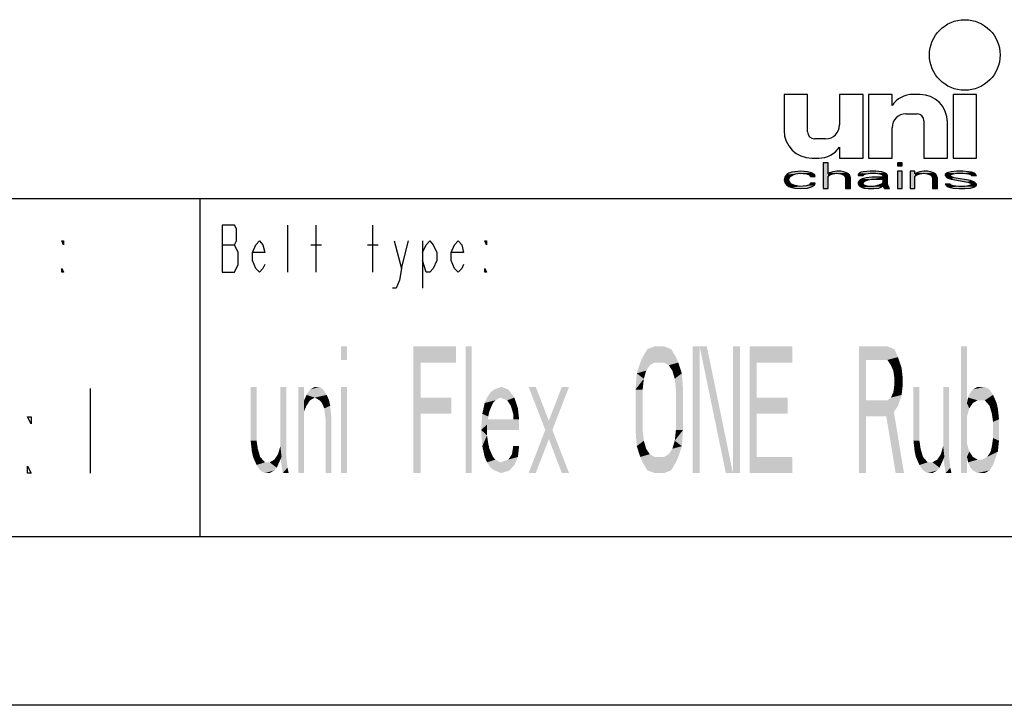
# Model space of a CAD drawing. Extents: x 0 to 210, y 0 to 297.
# Drawn here: x 104 to 163, y 0 to 41 of the extents above; entities that cross this region are included whole.
import ezdxf

# ---------------------------------------------------------------- set-up
doc = ezdxf.new("R2010")
doc.units = 0
doc.header["$LTSCALE"] = 19.36
doc.layers.get('0').update_dxf_attribs({"linetype": 'CONTINUOUS'})

# ---------------------------------------------------------------- blocks, each defined once
blk = doc.blocks.new('UNI_LOGO2_BL1', base_point=(173.606, 35.482))
at = {"color": 7, "linetype": 'CONTINUOUS'}
for p, q in [((149.574, 36.168), (149.574, 34.036)), ((150.967, 36.168), (149.574, 36.168)), ((150.967, 33.954), (150.967, 36.168)), ((152.852, 36.168), (152.852, 34.364)), ((154.246, 36.168), (152.852, 36.168)), ((154.246, 32.397), (154.246, 36.168)), ((154.574, 36.168), (154.574, 32.397)), ((155.967, 36.168), (154.574, 36.168)), ((155.967, 35.512), (155.967, 36.168)), ((157.607, 36.168), (157.194, 36.168)), ((159.574, 36.168), (159.574, 32.397)), ((160.967, 36.168), (159.574, 36.168)), ((160.967, 32.397), (160.967, 36.168)), ((156.787, 35.02), (157.443, 35.02)), ((157.852, 34.61), (157.852, 32.397)), ((159.246, 32.397), (159.246, 34.528)), ((155.967, 32.397), (155.967, 34.2)), ((152.033, 33.545), (151.377, 33.545)), ((152.852, 33.053), (152.852, 32.397)), ((151.213, 32.397), (151.626, 32.397)), ((151.886, 32.11), (151.886, 30.594)), ((152.175, 32.11), (151.886, 32.11)), ((152.175, 31.465), (152.175, 32.11)), ((152.852, 32.397), (154.246, 32.397)), ((154.574, 32.397), (155.967, 32.397)), ((156.28, 32.11), (156.28, 31.949)), ((156.569, 32.11), (156.28, 32.11)), ((156.569, 31.949), (156.569, 32.11)), ((157.852, 32.397), (159.246, 32.397)), ((159.574, 32.397), (160.967, 32.397)), ((149.863, 31.497), (149.747, 31.433)), ((150.036, 31.562), (149.863, 31.497)), ((150.21, 31.594), (150.036, 31.562)), ((150.557, 31.626), (150.21, 31.594)), ((150.267, 31.465), (150.499, 31.497)), ((150.499, 31.497), (150.903, 31.465)), ((150.961, 31.594), (150.557, 31.626)), ((151.192, 31.529), (150.961, 31.594)), ((151.366, 31.433), (151.192, 31.529)), ((152.291, 31.529), (152.175, 31.465)), ((152.464, 31.594), (152.291, 31.529)), ((152.696, 31.626), (152.464, 31.594)), ((152.464, 31.465), (152.696, 31.497)), ((152.927, 31.626), (152.696, 31.626)), ((152.696, 31.497), (152.927, 31.465)), ((153.1, 31.594), (152.927, 31.626)), ((153.274, 31.529), (153.1, 31.594)), ((153.389, 31.465), (153.274, 31.529)), ((154.025, 31.497), (153.967, 31.433)), ((154.141, 31.562), (154.025, 31.497)), ((154.257, 31.594), (154.141, 31.562)), ((154.661, 31.626), (154.257, 31.594)), ((154.43, 31.465), (154.661, 31.497)), ((155.008, 31.626), (154.661, 31.626)), ((154.661, 31.497), (155.008, 31.497)), ((155.355, 31.594), (155.008, 31.626)), ((155.008, 31.497), (155.239, 31.465)), ((155.528, 31.529), (155.355, 31.594)), ((155.644, 31.465), (155.528, 31.529)), ((156.28, 31.949), (156.569, 31.949)), ((156.28, 31.626), (156.28, 30.594)), ((156.569, 31.626), (156.28, 31.626)), ((156.569, 30.594), (156.569, 31.626)), ((157.032, 31.626), (157.032, 30.594)), ((157.321, 31.626), (157.032, 31.626)), ((157.321, 31.465), (157.321, 31.626)), ((157.436, 31.529), (157.321, 31.465)), ((157.61, 31.594), (157.436, 31.529)), ((157.841, 31.626), (157.61, 31.594)), ((157.61, 31.465), (157.841, 31.497)), ((158.072, 31.626), (157.841, 31.626)), ((157.841, 31.497), (158.072, 31.465)), ((158.246, 31.594), (158.072, 31.626)), ((158.419, 31.529), (158.246, 31.594)), ((158.535, 31.465), (158.419, 31.529)), ((159.228, 31.529), (159.113, 31.433)), ((159.46, 31.594), (159.228, 31.529)), ((159.807, 31.626), (159.46, 31.594)), ((159.575, 31.465), (159.807, 31.497)), ((160.153, 31.626), (159.807, 31.626)), ((159.807, 31.497), (160.153, 31.497)), ((160.5, 31.594), (160.153, 31.626)), ((160.153, 31.497), (160.5, 31.465)), ((160.674, 31.562), (160.5, 31.594)), ((160.847, 31.497), (160.674, 31.562)), ((160.963, 31.368), (160.847, 31.497)), ((149.632, 31.304), (149.574, 31.11)), ((149.574, 31.11), (149.632, 30.916)), ((149.747, 31.433), (149.632, 31.304)), ((149.632, 30.916), (149.747, 30.787)), ((149.863, 31.142), (149.921, 31.271)), ((149.863, 31.045), (149.863, 31.142)), ((149.978, 30.884), (149.863, 31.045)), ((149.921, 31.271), (149.978, 31.336)), ((149.978, 31.336), (150.152, 31.433)), ((150.152, 31.433), (150.267, 31.465)), ((150.903, 31.465), (151.077, 31.4)), ((151.077, 31.4), (151.135, 31.304)), ((151.135, 30.916), (151.077, 30.82)), ((151.135, 31.304), (151.424, 31.304)), ((151.424, 30.916), (151.135, 30.916)), ((151.424, 31.304), (151.366, 31.433)), ((151.366, 30.787), (151.424, 30.916)), ((152.175, 31.336), (152.291, 31.4)), ((152.175, 30.594), (152.175, 31.336)), ((152.291, 31.4), (152.464, 31.465)), ((152.927, 31.465), (153.042, 31.433)), ((153.042, 31.433), (153.158, 31.368)), ((153.158, 31.368), (153.216, 31.239)), ((153.216, 31.239), (153.216, 30.594)), ((153.447, 31.4), (153.389, 31.465)), ((153.505, 31.239), (153.447, 31.4)), ((153.505, 30.594), (153.505, 31.239)), ((153.967, 31.433), (153.967, 31.368)), ((153.967, 31.368), (154.257, 31.368)), ((154.083, 31.11), (153.967, 30.981)), ((153.967, 30.981), (153.967, 30.884)), ((154.199, 31.175), (154.083, 31.11)), ((154.43, 31.239), (154.199, 31.175)), ((154.257, 31.368), (154.314, 31.433)), ((154.257, 30.916), (154.314, 31.013)), ((154.257, 30.852), (154.257, 30.916)), ((154.314, 31.433), (154.43, 31.465)), ((154.314, 31.013), (154.43, 31.078)), ((154.777, 31.271), (154.43, 31.239)), ((154.43, 31.078), (154.546, 31.11)), ((154.546, 31.11), (154.777, 31.142)), ((155.413, 31.271), (154.777, 31.271)), ((154.777, 31.142), (155.413, 31.142)), ((155.239, 31.465), (155.355, 31.433)), ((155.355, 31.433), (155.413, 31.368)), ((155.413, 30.949), (155.355, 30.884)), ((155.413, 31.368), (155.413, 31.271)), ((155.413, 31.142), (155.413, 30.949)), ((155.702, 31.368), (155.644, 31.465)), ((155.702, 30.852), (155.702, 31.368)), ((157.321, 31.336), (157.436, 31.4)), ((157.321, 30.594), (157.321, 31.336)), ((157.436, 31.4), (157.61, 31.465)), ((158.072, 31.465), (158.188, 31.433)), ((158.188, 31.433), (158.303, 31.368)), ((158.303, 31.368), (158.361, 31.207)), ((158.361, 31.207), (158.361, 30.594)), ((158.592, 31.368), (158.535, 31.465)), ((158.65, 31.207), (158.592, 31.368)), ((158.65, 30.594), (158.65, 31.207)), ((159.113, 31.433), (159.113, 31.368)), ((159.113, 31.368), (159.228, 31.239)), ((159.228, 31.239), (159.46, 31.142)), ((159.402, 31.368), (159.46, 31.433)), ((159.46, 31.304), (159.402, 31.368)), ((159.46, 31.433), (159.575, 31.465)), ((159.633, 31.239), (159.46, 31.304)), ((159.46, 31.142), (160.442, 30.981)), ((160.616, 31.078), (159.633, 31.239)), ((160.442, 30.981), (160.616, 30.916)), ((160.5, 31.465), (160.616, 31.433)), ((160.616, 31.433), (160.674, 31.368)), ((160.847, 30.981), (160.616, 31.078)), ((160.616, 30.916), (160.674, 30.852)), ((160.674, 31.368), (160.963, 31.368)), ((160.963, 30.852), (160.847, 30.981)), ((149.747, 30.787), (149.863, 30.723)), ((149.863, 30.723), (150.036, 30.658)), ((150.152, 30.787), (149.978, 30.884)), ((150.036, 30.658), (150.21, 30.626)), ((150.499, 30.723), (150.152, 30.787)), ((150.21, 30.626), (150.557, 30.594)), ((150.903, 30.755), (150.499, 30.723)), ((150.557, 30.594), (150.961, 30.626)), ((151.077, 30.82), (150.903, 30.755)), ((150.961, 30.626), (151.192, 30.691)), ((151.192, 30.691), (151.366, 30.787)), ((151.886, 30.594), (152.175, 30.594)), ((153.216, 30.594), (153.505, 30.594)), ((153.967, 30.884), (154.025, 30.755)), ((154.025, 30.755), (154.199, 30.658)), ((154.199, 30.658), (154.314, 30.626)), ((154.314, 30.787), (154.257, 30.852)), ((154.546, 30.723), (154.314, 30.787)), ((154.314, 30.626), (154.546, 30.594)), ((154.892, 30.723), (154.546, 30.723)), ((154.546, 30.594), (154.892, 30.594)), ((155.182, 30.787), (154.892, 30.723)), ((154.892, 30.594), (155.182, 30.626)), ((155.355, 30.884), (155.182, 30.787)), ((155.182, 30.626), (155.355, 30.691)), ((155.355, 30.691), (155.413, 30.755)), ((155.413, 30.755), (155.471, 30.658)), ((155.471, 30.658), (155.528, 30.594)), ((155.528, 30.594), (155.817, 30.594)), ((155.76, 30.691), (155.702, 30.852)), ((155.817, 30.594), (155.76, 30.691)), ((156.28, 30.594), (156.569, 30.594)), ((157.032, 30.594), (157.321, 30.594)), ((158.361, 30.594), (158.65, 30.594)), ((159.113, 30.852), (159.228, 30.723)), ((159.402, 30.852), (159.113, 30.852)), ((159.228, 30.723), (159.402, 30.658)), ((159.46, 30.787), (159.402, 30.852)), ((159.402, 30.658), (159.575, 30.626)), ((159.575, 30.755), (159.46, 30.787)), ((159.922, 30.723), (159.575, 30.755)), ((159.575, 30.626), (159.922, 30.594)), ((160.269, 30.723), (159.922, 30.723)), ((159.922, 30.594), (160.269, 30.594)), ((160.5, 30.755), (160.269, 30.723)), ((160.269, 30.594), (160.616, 30.626)), ((160.616, 30.787), (160.5, 30.755)), ((160.674, 30.852), (160.616, 30.787)), ((160.616, 30.626), (160.847, 30.691)), ((160.847, 30.691), (160.963, 30.787)), ((160.963, 30.787), (160.963, 30.852))]:
    blk.add_line(p, q, dxfattribs=at)
blk.add_circle((160.27, 38.504), 2.09, dxfattribs=at)
for centre, radius, start, end in [((157.194, 34.692), 1.475, 90, 146.25101), ((157.607, 34.528), 1.639, 0, 90), ((156.787, 34.2), 0.82, 90, 180), ((157.443, 34.61), 0.41, 0, 90), ((151.213, 34.036), 1.639, 180, 270), ((151.377, 33.954), 0.41, 180, 270), ((152.033, 34.364), 0.82, 270, 360), ((151.626, 33.872), 1.475, 270, 326.25101)]:
    blk.add_arc(centre, radius, start, end, dxfattribs=at)
for points in [[(152.175, 31.465), (151.886, 30.594), (152.175, 32.11)], [(151.886, 30.594), (151.886, 32.11), (152.175, 32.11)], [(156.28, 31.949), (156.28, 32.11), (156.569, 31.949), (156.569, 32.11)], [(150.267, 31.465), (149.747, 31.433), (150.499, 31.497)], [(149.747, 31.433), (149.863, 31.497), (150.499, 31.497)], [(149.863, 31.497), (150.036, 31.562), (151.192, 31.529)], [(149.863, 31.497), (151.192, 31.529), (150.499, 31.497)], [(150.036, 31.562), (150.21, 31.594), (150.961, 31.594)], [(150.961, 31.594), (151.192, 31.529), (150.036, 31.562)], [(150.557, 31.626), (150.961, 31.594), (150.21, 31.594)], [(150.499, 31.497), (151.192, 31.529), (150.903, 31.465)], [(151.192, 31.529), (151.366, 31.433), (150.903, 31.465)], [(152.175, 31.465), (152.291, 31.529), (152.696, 31.497)], [(152.696, 31.497), (152.464, 31.465), (152.175, 31.465)], [(152.291, 31.529), (152.464, 31.594), (153.1, 31.594)], [(153.1, 31.594), (153.274, 31.529), (152.291, 31.529)], [(153.274, 31.529), (152.696, 31.497), (152.291, 31.529)], [(152.464, 31.594), (152.696, 31.626), (152.927, 31.626)], [(152.927, 31.626), (153.1, 31.594), (152.464, 31.594)], [(152.696, 31.497), (153.274, 31.529), (152.927, 31.465)], [(153.274, 31.529), (153.389, 31.465), (152.927, 31.465)], [(153.967, 31.433), (154.025, 31.497), (154.661, 31.497)], [(153.967, 31.433), (154.661, 31.497), (154.43, 31.465)], [(154.025, 31.497), (154.141, 31.562), (155.528, 31.529)], [(154.025, 31.497), (155.528, 31.529), (154.661, 31.497)], [(154.141, 31.562), (154.257, 31.594), (155.355, 31.594)], [(155.355, 31.594), (155.528, 31.529), (154.141, 31.562)], [(154.257, 31.594), (154.661, 31.626), (155.008, 31.626)], [(155.008, 31.626), (155.355, 31.594), (154.257, 31.594)], [(154.661, 31.497), (155.528, 31.529), (155.008, 31.497)], [(155.008, 31.497), (155.528, 31.529), (155.239, 31.465)], [(155.528, 31.529), (155.644, 31.465), (155.239, 31.465)], [(156.28, 30.594), (156.28, 31.626), (156.569, 30.594), (156.569, 31.626)], [(157.321, 31.465), (157.032, 30.594), (157.321, 31.626)], [(157.032, 30.594), (157.032, 31.626), (157.321, 31.626)], [(157.321, 31.465), (157.436, 31.529), (157.841, 31.497)], [(157.841, 31.497), (157.61, 31.465), (157.321, 31.465)], [(157.436, 31.529), (157.61, 31.594), (158.246, 31.594)], [(158.246, 31.594), (158.419, 31.529), (157.436, 31.529)], [(158.419, 31.529), (157.841, 31.497), (157.436, 31.529)], [(157.61, 31.594), (157.841, 31.626), (158.072, 31.626)], [(158.072, 31.626), (158.246, 31.594), (157.61, 31.594)], [(157.841, 31.497), (158.419, 31.529), (158.072, 31.465)], [(158.419, 31.529), (158.535, 31.465), (158.072, 31.465)], [(159.113, 31.433), (159.228, 31.529), (159.807, 31.497)], [(159.113, 31.433), (159.807, 31.497), (159.575, 31.465)], [(159.228, 31.529), (159.46, 31.594), (160.5, 31.594)], [(159.228, 31.529), (160.5, 31.594), (160.674, 31.562)], [(159.228, 31.529), (160.674, 31.562), (159.807, 31.497)], [(159.46, 31.594), (159.807, 31.626), (160.153, 31.626)], [(160.153, 31.626), (160.5, 31.594), (159.46, 31.594)], [(159.807, 31.497), (160.674, 31.562), (160.153, 31.497)], [(160.674, 31.562), (160.847, 31.497), (160.153, 31.497)], [(160.5, 31.465), (160.153, 31.497), (160.847, 31.497)], [(160.5, 31.465), (160.847, 31.497), (160.616, 31.433)], [(160.616, 31.433), (160.847, 31.497), (160.674, 31.368)], [(160.847, 31.497), (160.963, 31.368), (160.674, 31.368)], [(149.574, 31.11), (149.632, 31.304), (149.921, 31.271)], [(149.574, 31.11), (149.921, 31.271), (149.863, 31.142)], [(149.863, 31.142), (149.863, 31.045), (149.574, 31.11)], [(149.632, 30.916), (149.574, 31.11), (149.863, 31.045)], [(149.632, 31.304), (149.747, 31.433), (150.152, 31.433)], [(149.632, 31.304), (150.152, 31.433), (149.978, 31.336)], [(149.978, 31.336), (149.921, 31.271), (149.632, 31.304)], [(149.863, 31.045), (149.978, 30.884), (149.632, 30.916)], [(149.747, 30.787), (149.632, 30.916), (149.978, 30.884)], [(150.267, 31.465), (150.152, 31.433), (149.747, 31.433)], [(151.077, 31.4), (150.903, 31.465), (151.366, 31.433)], [(151.077, 31.4), (151.366, 31.433), (151.135, 31.304)], [(151.077, 30.82), (151.135, 30.916), (151.424, 30.916)], [(151.424, 30.916), (151.366, 30.787), (151.077, 30.82)], [(151.366, 31.433), (151.424, 31.304), (151.135, 31.304)], [(152.175, 31.336), (151.886, 30.594), (152.175, 31.465)], [(152.175, 31.336), (152.175, 30.594), (151.886, 30.594)], [(152.464, 31.465), (152.291, 31.4), (152.175, 31.465)], [(152.291, 31.4), (152.175, 31.336), (152.175, 31.465)], [(153.042, 31.433), (152.927, 31.465), (153.389, 31.465)], [(153.389, 31.465), (153.447, 31.4), (153.042, 31.433)], [(153.158, 31.368), (153.042, 31.433), (153.447, 31.4)], [(153.158, 31.368), (153.447, 31.4), (153.216, 31.239)], [(153.447, 31.4), (153.505, 31.239), (153.216, 31.239)], [(153.216, 30.594), (153.216, 31.239), (153.505, 31.239)], [(153.505, 31.239), (153.505, 30.594), (153.216, 30.594)], [(154.43, 31.465), (154.314, 31.433), (153.967, 31.433)], [(153.967, 31.368), (153.967, 31.433), (154.314, 31.433)], [(154.314, 31.433), (154.257, 31.368), (153.967, 31.368)], [(153.967, 30.981), (154.083, 31.11), (154.546, 31.11)], [(153.967, 30.981), (154.546, 31.11), (154.43, 31.078)], [(154.314, 31.013), (153.967, 30.981), (154.43, 31.078)], [(154.314, 31.013), (154.257, 30.916), (153.967, 30.981)], [(153.967, 30.884), (153.967, 30.981), (154.257, 30.916)], [(154.257, 30.916), (154.257, 30.852), (153.967, 30.884)], [(154.083, 31.11), (154.199, 31.175), (154.777, 31.142)], [(154.777, 31.142), (154.546, 31.11), (154.083, 31.11)], [(154.43, 31.239), (155.413, 31.271), (154.199, 31.175)], [(154.199, 31.175), (155.413, 31.271), (154.777, 31.142)], [(154.43, 31.239), (154.777, 31.271), (155.413, 31.271)], [(155.413, 31.271), (155.413, 31.142), (154.777, 31.142)], [(155.355, 31.433), (155.239, 31.465), (155.644, 31.465)], [(155.355, 31.433), (155.644, 31.465), (155.413, 31.368)], [(155.413, 30.949), (155.702, 30.852), (155.355, 30.884)], [(155.644, 31.465), (155.702, 31.368), (155.413, 31.368)], [(155.413, 31.271), (155.413, 31.368), (155.702, 31.368)], [(155.413, 31.271), (155.702, 31.368), (155.413, 31.142)], [(155.413, 31.142), (155.702, 31.368), (155.413, 30.949)], [(155.702, 31.368), (155.702, 30.852), (155.413, 30.949)], [(157.321, 31.336), (157.032, 30.594), (157.321, 31.465)], [(157.321, 31.336), (157.321, 30.594), (157.032, 30.594)], [(157.61, 31.465), (157.436, 31.4), (157.321, 31.465)], [(157.436, 31.4), (157.321, 31.336), (157.321, 31.465)], [(158.188, 31.433), (158.072, 31.465), (158.535, 31.465)], [(158.188, 31.433), (158.535, 31.465), (158.303, 31.368)], [(158.535, 31.465), (158.592, 31.368), (158.303, 31.368)], [(158.361, 31.207), (158.303, 31.368), (158.592, 31.368)], [(158.592, 31.368), (158.65, 31.207), (158.361, 31.207)], [(158.361, 30.594), (158.361, 31.207), (158.65, 31.207)], [(158.65, 31.207), (158.65, 30.594), (158.361, 30.594)], [(159.575, 31.465), (159.46, 31.433), (159.113, 31.433)], [(159.113, 31.368), (159.113, 31.433), (159.46, 31.433)], [(159.46, 31.433), (159.402, 31.368), (159.113, 31.368)], [(159.228, 31.239), (159.113, 31.368), (159.402, 31.368)], [(159.228, 31.239), (159.402, 31.368), (159.46, 31.304)], [(159.46, 31.304), (159.633, 31.239), (159.228, 31.239)], [(159.46, 31.142), (159.228, 31.239), (159.633, 31.239)], [(159.633, 31.239), (160.616, 31.078), (159.46, 31.142)], [(160.442, 30.981), (159.46, 31.142), (160.616, 31.078)], [(160.616, 31.078), (160.847, 30.981), (160.442, 30.981)], [(160.616, 30.916), (160.442, 30.981), (160.847, 30.981)], [(160.616, 30.916), (160.847, 30.981), (160.674, 30.852)], [(160.847, 30.981), (160.963, 30.852), (160.674, 30.852)], [(149.978, 30.884), (150.152, 30.787), (149.747, 30.787)], [(149.863, 30.723), (149.747, 30.787), (150.152, 30.787)], [(150.152, 30.787), (150.499, 30.723), (149.863, 30.723)], [(150.036, 30.658), (149.863, 30.723), (150.499, 30.723)], [(150.036, 30.658), (150.499, 30.723), (151.192, 30.691)], [(150.036, 30.658), (151.192, 30.691), (150.21, 30.626)], [(151.192, 30.691), (150.961, 30.626), (150.21, 30.626)], [(150.557, 30.594), (150.21, 30.626), (150.961, 30.626)], [(150.903, 30.755), (151.366, 30.787), (150.499, 30.723)], [(151.366, 30.787), (151.192, 30.691), (150.499, 30.723)], [(150.903, 30.755), (151.077, 30.82), (151.366, 30.787)], [(154.025, 30.755), (153.967, 30.884), (154.257, 30.852)], [(154.025, 30.755), (154.257, 30.852), (154.314, 30.787)], [(154.314, 30.787), (154.546, 30.723), (154.025, 30.755)], [(154.199, 30.658), (154.025, 30.755), (154.546, 30.723)], [(155.355, 30.691), (154.199, 30.658), (154.892, 30.723)], [(154.199, 30.658), (154.546, 30.723), (154.892, 30.723)], [(154.199, 30.658), (155.355, 30.691), (154.314, 30.626)], [(155.355, 30.691), (155.182, 30.626), (154.314, 30.626)], [(154.546, 30.594), (154.314, 30.626), (155.182, 30.626)], [(155.182, 30.626), (154.892, 30.594), (154.546, 30.594)], [(154.892, 30.723), (155.182, 30.787), (155.413, 30.755)], [(155.413, 30.755), (155.355, 30.691), (154.892, 30.723)], [(155.182, 30.787), (155.355, 30.884), (155.702, 30.852)], [(155.182, 30.787), (155.702, 30.852), (155.413, 30.755)], [(155.702, 30.852), (155.76, 30.691), (155.413, 30.755)], [(155.471, 30.658), (155.413, 30.755), (155.76, 30.691)], [(155.471, 30.658), (155.76, 30.691), (155.528, 30.594)], [(155.76, 30.691), (155.817, 30.594), (155.528, 30.594)], [(159.228, 30.723), (159.113, 30.852), (159.402, 30.852)], [(159.46, 30.787), (159.228, 30.723), (159.402, 30.852)], [(159.575, 30.755), (159.228, 30.723), (159.46, 30.787)], [(159.575, 30.755), (159.922, 30.723), (159.228, 30.723)], [(159.402, 30.658), (159.228, 30.723), (159.922, 30.723)], [(160.847, 30.691), (159.402, 30.658), (160.269, 30.723)], [(160.269, 30.723), (159.402, 30.658), (159.922, 30.723)], [(159.402, 30.658), (160.847, 30.691), (159.575, 30.626)], [(160.847, 30.691), (160.616, 30.626), (159.575, 30.626)], [(159.922, 30.594), (159.575, 30.626), (160.616, 30.626)], [(160.616, 30.626), (160.269, 30.594), (159.922, 30.594)], [(160.5, 30.755), (160.963, 30.787), (160.269, 30.723)], [(160.963, 30.787), (160.847, 30.691), (160.269, 30.723)], [(160.5, 30.755), (160.616, 30.787), (160.963, 30.787)], [(160.616, 30.787), (160.674, 30.852), (160.963, 30.852)], [(160.963, 30.852), (160.963, 30.787), (160.616, 30.787)]]:
    blk.add_solid(points, dxfattribs=at)

msp = doc.modelspace()

# ---------------------------------------------------------------- linework, layer by layer
at = {"color": 2, "linetype": 'CONTINUOUS'}
for p, q in [((10, 30), (200, 30)), ((115, 30), (115, 10)), ((10, 10), (200, 10))]:
    msp.add_line(p, q, dxfattribs=at)
at = {"color": 7, "linetype": 'CONTINUOUS'}
for p, q in [((10, 30), (200, 30)), ((10, 10), (200, 10)), ((210, 0), (0, 0))]:
    msp.add_line(p, q, dxfattribs=at)
at = {"color": 5, "linetype": 'CONTINUOUS'}
for p, q in [((120.2, 25.636), (120.2, 28.436)), ((121.88, 25.636), (121.88, 28.436)), ((125.24, 25.636), (125.24, 28.436)), ((126.92, 25.869), (127.34, 27.503)), ((128.18, 27.503), (128.18, 24.703)), ((116.315, 27.269), (117.05, 27.269)), ((121.565, 27.269), (122.195, 27.269)), ((124.925, 27.269), (125.555, 27.269)), ((108.5, 18.75), (108.5, 13.75))]:
    msp.add_line(p, q, dxfattribs=at)
for points in [[(117.26, 26.803), (117.05, 27.269), (117.155, 27.503), (117.155, 28.203), (117.05, 28.436), (116.315, 28.436)], [(116.315, 28.436), (116.315, 25.636), (117.05, 25.636)], [(106.92, 27.503), (106.92, 27.269), (106.815, 27.503), (106.92, 27.503)], [(118.835, 26.103), (118.73, 25.869), (118.52, 25.636), (118.31, 25.869), (118.1, 26.336), (118.1, 26.803), (118.31, 27.269), (118.52, 27.503), (118.73, 27.269), (118.835, 26.803), (118.1, 26.803)], [(126.5, 27.503), (126.92, 25.869), (126.815, 25.169), (126.605, 24.703), (126.395, 24.703)], [(128.18, 26.803), (128.39, 27.269), (128.6, 27.503), (128.81, 27.269), (129.02, 26.803), (129.02, 26.336), (128.81, 25.869), (128.6, 25.636), (128.39, 25.636), (128.18, 26.336)], [(130.595, 26.103), (130.49, 25.869), (130.28, 25.636), (130.07, 25.869), (129.86, 26.336), (129.86, 26.803), (130.07, 27.269), (130.28, 27.503), (130.49, 27.269), (130.595, 26.803), (129.86, 26.803)], [(131.96, 27.503), (131.96, 27.269), (131.855, 27.503), (131.96, 27.503)], [(117.05, 25.636), (117.26, 26.103), (117.26, 26.803)], [(106.92, 25.636), (106.815, 25.636), (106.815, 25.869), (106.92, 25.636)], [(131.96, 25.636), (131.855, 25.636), (131.855, 25.869), (131.96, 25.636)], [(105, 17.083), (105, 16.667), (104.781, 17.083), (105, 17.083)], [(105, 13.75), (104.781, 13.75), (104.781, 14.167), (105, 13.75)]]:
    msp.add_lwpolyline(points, dxfattribs=at)
for points in [[(123.344, 21.25), (123.344, 20.452), (123.695, 21.25), (123.695, 20.452)], [(127.633, 21.25), (127.633, 13.75), (128.055, 21.25), (128.055, 13.75)], [(128.055, 21.25), (128.055, 20.293), (130.164, 21.25), (130.164, 20.293)], [(130.727, 21.25), (130.727, 13.75), (131.078, 21.25), (131.078, 13.75)], [(141.203, 20.612), (141.484, 21.09), (142.891, 21.09)], [(142.891, 21.09), (143.172, 20.612), (141.203, 20.612)], [(141.484, 21.09), (141.906, 21.25), (142.469, 21.25)], [(142.469, 21.25), (142.891, 21.09), (141.484, 21.09)], [(144.156, 21.25), (144.156, 13.75), (144.578, 21.25), (144.578, 13.75)], [(144.578, 21.25), (146.125, 13.75), (145, 21.25), (146.547, 13.75)], [(146.547, 21.25), (146.547, 13.75), (146.969, 21.25), (146.969, 13.75)], [(147.531, 21.25), (147.531, 13.75), (147.953, 21.25), (147.953, 13.75)], [(147.953, 21.25), (147.953, 20.293), (150.063, 21.25), (150.063, 20.293)], [(154, 21.25), (154, 13.75), (154.422, 21.25), (154.422, 13.75)], [(156.109, 21.09), (154.422, 20.452), (155.688, 21.25)], [(154.422, 20.452), (154.422, 21.25), (155.688, 21.25)], [(156.32, 20.612), (154.422, 20.452), (156.109, 21.09)], [(160.047, 21.25), (160.047, 13.75), (160.398, 21.25), (160.398, 13.75)], [(141.062, 20.293), (141.203, 20.612), (143.172, 20.612)], [(141.062, 20.293), (143.172, 20.612), (141.906, 20.293)], [(141.906, 20.293), (143.172, 20.612), (142.469, 20.293)], [(143.172, 20.612), (143.313, 20.293), (142.469, 20.293)], [(154.422, 20.452), (156.32, 20.612), (155.688, 20.452)], [(155.688, 20.452), (156.32, 20.612), (155.898, 20.133)], [(156.32, 20.612), (156.531, 19.973), (155.898, 20.133)], [(140.852, 19.654), (141.062, 20.293), (141.625, 20.133)], [(141.414, 19.814), (140.852, 19.654), (141.625, 20.133)], [(141.906, 20.293), (141.625, 20.133), (141.062, 20.293)], [(142.75, 20.133), (142.469, 20.293), (143.313, 20.293)], [(142.75, 20.133), (143.313, 20.293), (142.961, 19.814)], [(143.313, 20.293), (143.523, 19.654), (142.961, 19.814)], [(156.039, 19.814), (155.898, 20.133), (156.531, 19.973)], [(156.039, 19.814), (156.531, 19.973), (156.109, 19.335)], [(156.531, 19.973), (156.602, 19.335), (156.109, 19.335)], [(140.781, 18.697), (140.852, 19.654), (141.273, 19.335)], [(141.273, 19.335), (141.203, 18.697), (140.781, 18.697)], [(141.414, 19.814), (141.273, 19.335), (140.852, 19.654)], [(143.102, 19.335), (142.961, 19.814), (143.523, 19.654)], [(143.102, 19.335), (143.523, 19.654), (143.172, 18.697)], [(143.523, 19.654), (143.594, 18.697), (143.172, 18.697)], [(156.109, 19.016), (156.109, 19.335), (156.602, 19.335)], [(156.602, 19.335), (156.602, 19.016), (156.109, 19.016)], [(118, 15.665), (118, 18.856), (118.352, 18.856)], [(118.352, 18.856), (118.352, 15.665), (118, 15.665)], [(119.758, 14.707), (119.758, 18.856), (120.109, 18.856)], [(120.109, 18.856), (120.109, 14.707), (119.758, 14.707)], [(120.812, 18.856), (120.812, 13.75), (121.164, 18.856), (121.164, 13.75)], [(121.305, 18.378), (121.516, 18.697), (122.289, 18.697)], [(122.289, 18.697), (122.5, 18.378), (121.305, 18.378)], [(121.516, 18.697), (121.797, 18.856), (122.078, 18.856)], [(122.078, 18.856), (122.289, 18.697), (121.516, 18.697)], [(123.344, 18.856), (123.344, 13.75), (123.695, 18.856), (123.695, 13.75)], [(132.203, 18.537), (133.258, 18.697), (131.992, 18.218)], [(131.992, 18.218), (133.258, 18.697), (132.766, 18.218)], [(132.203, 18.537), (132.414, 18.697), (133.258, 18.697)], [(132.836, 18.856), (133.258, 18.697), (132.414, 18.697)], [(133.258, 18.697), (133.609, 18.218), (132.766, 18.218)], [(134.453, 18.856), (136.422, 13.75), (134.875, 18.856), (136.844, 13.75)], [(136.422, 18.856), (134.453, 13.75), (136.844, 18.856), (134.875, 13.75)], [(140.781, 16.303), (140.781, 18.697), (141.203, 18.697)], [(141.203, 18.697), (141.203, 16.303), (140.781, 16.303)], [(143.594, 18.697), (143.172, 18.697), (143.594, 16.303), (143.172, 16.303)], [(156.039, 18.537), (156.109, 19.016), (156.602, 19.016)], [(156.602, 19.016), (156.531, 18.378), (156.039, 18.537)], [(157.234, 15.665), (157.234, 18.856), (157.586, 18.856)], [(157.586, 18.856), (157.586, 15.665), (157.234, 15.665)], [(158.992, 14.707), (158.992, 18.856), (159.344, 18.856)], [(159.344, 18.856), (159.344, 14.707), (158.992, 14.707)], [(160.609, 18.537), (160.75, 18.697), (161.734, 18.697)], [(161.734, 18.697), (161.945, 18.378), (160.609, 18.537)], [(160.75, 18.697), (161.031, 18.856), (161.453, 18.856)], [(161.453, 18.856), (161.734, 18.697), (160.75, 18.697)], [(121.164, 18.059), (121.305, 18.378), (121.797, 18.218)], [(121.797, 18.218), (121.516, 18.059), (121.164, 18.059)], [(122.5, 18.378), (121.797, 18.218), (121.305, 18.378)], [(121.797, 18.218), (122.5, 18.378), (122.078, 18.059)], [(122.5, 18.378), (122.641, 18.059), (122.078, 18.059)], [(128.055, 18.218), (128.055, 17.261), (129.883, 18.218), (129.883, 17.261)], [(132.484, 18.059), (131.852, 17.899), (132.766, 18.218)], [(131.852, 17.899), (131.992, 18.218), (132.766, 18.218)], [(133.188, 18.059), (132.766, 18.218), (133.609, 18.218)], [(133.188, 18.059), (133.609, 18.218), (133.398, 17.739)], [(133.609, 18.218), (133.82, 17.58), (133.398, 17.739)], [(147.953, 18.218), (147.953, 17.261), (149.781, 18.218), (149.781, 17.261)], [(155.898, 18.218), (156.531, 18.378), (155.688, 18.059)], [(156.531, 18.378), (156.32, 17.739), (155.688, 18.059)], [(155.898, 18.218), (156.039, 18.537), (156.531, 18.378)], [(160.398, 17.899), (160.469, 18.218), (161.031, 18.059)], [(160.469, 18.218), (160.609, 18.537), (161.945, 18.378)], [(160.469, 18.218), (161.945, 18.378), (161.031, 18.059)], [(161.031, 18.059), (161.945, 18.378), (161.453, 18.059)], [(161.945, 18.378), (162.156, 17.899), (161.453, 18.059)], [(121.516, 18.059), (121.305, 17.739), (121.164, 18.059)], [(121.164, 17.42), (121.164, 18.059), (121.305, 17.739)], [(122.219, 17.899), (122.078, 18.059), (122.641, 18.059)], [(122.641, 18.059), (122.711, 17.739), (122.219, 17.899)], [(122.359, 17.58), (122.219, 17.899), (122.711, 17.739)], [(122.359, 17.58), (122.711, 17.739), (122.43, 16.941)], [(122.711, 17.739), (122.781, 16.941), (122.43, 16.941)], [(132.133, 17.42), (131.711, 17.261), (132.344, 17.899)], [(131.711, 17.261), (131.852, 17.899), (132.344, 17.899)], [(132.484, 18.059), (132.344, 17.899), (131.852, 17.899)], [(133.539, 17.261), (133.398, 17.739), (133.82, 17.58)], [(133.539, 17.261), (133.82, 17.58), (133.539, 16.941)], [(133.82, 17.58), (133.891, 16.941), (133.539, 16.941)], [(156.32, 17.739), (154.422, 17.101), (155.688, 18.059)], [(154.422, 17.101), (154.422, 18.059), (155.688, 18.059)], [(156.109, 17.42), (154.422, 17.101), (156.32, 17.739)], [(155.547, 17.58), (156.18, 13.75), (156.039, 17.58), (156.672, 13.75)], [(161.031, 18.059), (160.75, 17.899), (160.398, 17.899)], [(160.75, 17.899), (160.539, 17.58), (160.398, 17.899)], [(160.398, 17.101), (160.398, 17.899), (160.539, 17.58)], [(161.734, 17.739), (161.453, 18.059), (162.156, 17.899)], [(162.156, 17.899), (162.227, 17.58), (161.734, 17.739)], [(161.875, 17.261), (161.734, 17.739), (162.227, 17.58)], [(162.227, 17.58), (162.297, 16.941), (161.875, 17.261)], [(122.43, 13.75), (122.43, 16.941), (122.781, 16.941)], [(122.781, 16.941), (122.781, 13.75), (122.43, 13.75)], [(131.641, 16.303), (131.711, 17.261), (132.062, 17.101)], [(131.992, 16.622), (131.641, 16.303), (132.062, 17.101)], [(132.133, 17.42), (132.062, 17.101), (131.711, 17.261)], [(133.891, 16.941), (131.992, 16.941), (133.891, 16.303), (131.992, 16.303)], [(156.109, 17.42), (155.688, 17.101), (154.422, 17.101)], [(161.945, 16.782), (161.875, 17.261), (162.297, 16.941)], [(161.945, 16.782), (162.297, 16.941), (161.945, 15.824)], [(162.297, 16.941), (162.297, 15.665), (161.945, 15.824)], [(131.992, 16.622), (131.992, 15.984), (131.641, 16.303)], [(131.711, 15.346), (131.641, 16.303), (131.992, 15.984)], [(132.062, 15.505), (131.711, 15.346), (131.992, 15.984)], [(140.852, 15.346), (140.781, 16.303), (141.203, 16.303)], [(141.273, 15.665), (140.852, 15.346), (141.203, 16.303)], [(143.102, 15.665), (143.172, 16.303), (143.594, 16.303)], [(143.594, 16.303), (143.523, 15.346), (143.102, 15.665)], [(161.875, 15.346), (161.945, 15.824), (162.297, 15.665)], [(118.07, 15.027), (118, 15.665), (118.352, 15.665)], [(118.422, 15.186), (118.07, 15.027), (118.352, 15.665)], [(118.07, 15.027), (118.422, 15.186), (118.141, 14.707)], [(118.422, 15.186), (118.563, 14.707), (118.141, 14.707)], [(119.758, 15.346), (119.828, 14.707), (119.617, 14.867)], [(132.062, 15.505), (132.133, 15.186), (131.711, 15.346)], [(131.852, 14.707), (131.711, 15.346), (132.133, 15.186)], [(132.133, 15.186), (132.344, 14.707), (131.852, 14.707)], [(133.469, 14.867), (133.539, 15.346), (133.891, 15.346)], [(133.891, 15.346), (133.82, 14.707), (133.469, 14.867)], [(141.273, 15.665), (141.414, 15.186), (140.852, 15.346)], [(141.062, 14.707), (140.852, 15.346), (141.414, 15.186)], [(141.625, 14.867), (141.062, 14.707), (141.414, 15.186)], [(142.961, 15.186), (143.523, 15.346), (142.75, 14.867)], [(143.523, 15.346), (143.313, 14.707), (142.75, 14.867)], [(142.961, 15.186), (143.102, 15.665), (143.523, 15.346)], [(157.305, 15.027), (157.234, 15.665), (157.586, 15.665)], [(157.656, 15.186), (157.305, 15.027), (157.586, 15.665)], [(157.305, 15.027), (157.656, 15.186), (157.375, 14.707)], [(157.656, 15.186), (157.797, 14.707), (157.375, 14.707)], [(158.992, 15.346), (159.063, 14.707), (158.852, 14.867)], [(160.398, 14.707), (160.398, 15.505), (160.539, 15.027)], [(161.875, 15.346), (162.297, 15.665), (161.805, 15.027)], [(162.297, 15.665), (162.227, 15.027), (161.805, 15.027)], [(118.352, 14.229), (118.141, 14.707), (118.563, 14.707)], [(118.844, 14.388), (118.352, 14.229), (118.563, 14.707)], [(119.406, 14.548), (119.828, 14.707), (119.125, 14.388)], [(119.828, 14.707), (119.547, 14.069), (119.125, 14.388)], [(119.406, 14.548), (119.617, 14.867), (119.828, 14.707)], [(119.898, 13.75), (119.758, 14.707), (120.109, 14.707)], [(120.18, 14.069), (119.898, 13.75), (120.109, 14.707)], [(131.992, 14.388), (131.852, 14.707), (132.344, 14.707)], [(132.484, 14.548), (131.992, 14.388), (132.344, 14.707)], [(133.258, 14.548), (133.82, 14.707), (132.766, 14.388)], [(133.82, 14.707), (133.609, 14.229), (132.766, 14.388)], [(133.258, 14.548), (133.469, 14.867), (133.82, 14.707)], [(141.625, 14.867), (141.906, 14.707), (141.062, 14.707)], [(141.203, 14.388), (141.062, 14.707), (141.906, 14.707)], [(143.313, 14.707), (141.203, 14.388), (142.469, 14.707)], [(142.469, 14.707), (141.203, 14.388), (141.906, 14.707)], [(143.313, 14.707), (143.172, 14.388), (141.203, 14.388)], [(142.469, 14.707), (142.75, 14.867), (143.313, 14.707)], [(147.953, 14.707), (147.953, 13.75), (150.063, 14.707), (150.063, 13.75)], [(157.586, 14.229), (157.375, 14.707), (157.797, 14.707)], [(158.078, 14.388), (157.586, 14.229), (157.797, 14.707)], [(158.641, 14.548), (159.063, 14.707), (158.359, 14.388)], [(159.063, 14.707), (158.781, 14.069), (158.359, 14.388)], [(158.641, 14.548), (158.852, 14.867), (159.063, 14.707)], [(159.133, 13.75), (158.992, 14.707), (159.344, 14.707)], [(159.414, 14.069), (159.133, 13.75), (159.344, 14.707)], [(160.539, 15.027), (160.75, 14.707), (160.398, 14.707)], [(160.469, 14.388), (160.398, 14.707), (160.75, 14.707)], [(161.031, 14.548), (160.469, 14.388), (160.75, 14.707)], [(161.594, 14.707), (162.227, 15.027), (161.313, 14.548)], [(162.227, 15.027), (161.945, 14.229), (161.313, 14.548)], [(161.594, 14.707), (161.805, 15.027), (162.227, 15.027)], [(119.125, 14.388), (118.352, 14.229), (118.844, 14.388)], [(118.352, 14.229), (119.125, 14.388), (119.547, 14.069)], [(118.563, 13.91), (118.352, 14.229), (119.547, 14.069)], [(119.547, 14.069), (119.406, 13.91), (118.563, 13.91)], [(120.18, 14.069), (120.25, 13.75), (119.898, 13.75)], [(132.484, 14.548), (132.766, 14.388), (131.992, 14.388)], [(132.203, 14.069), (131.992, 14.388), (132.766, 14.388)], [(133.609, 14.229), (132.203, 14.069), (132.766, 14.388)], [(132.203, 14.069), (133.609, 14.229), (132.414, 13.91)], [(133.609, 14.229), (133.328, 13.91), (132.414, 13.91)], [(141.484, 13.91), (141.203, 14.388), (143.172, 14.388)], [(143.172, 14.388), (142.891, 13.91), (141.484, 13.91)], [(158.359, 14.388), (157.586, 14.229), (158.078, 14.388)], [(157.586, 14.229), (158.359, 14.388), (158.781, 14.069)], [(157.797, 13.91), (157.586, 14.229), (158.781, 14.069)], [(158.781, 14.069), (158.641, 13.91), (157.797, 13.91)], [(159.414, 14.069), (159.484, 13.75), (159.133, 13.75)], [(161.313, 14.548), (160.469, 14.388), (161.031, 14.548)], [(160.469, 14.388), (161.313, 14.548), (161.945, 14.229)], [(160.609, 14.069), (160.469, 14.388), (161.945, 14.229)], [(160.609, 14.069), (161.945, 14.229), (160.75, 13.91)], [(161.945, 14.229), (161.734, 13.91), (160.75, 13.91)], [(118.844, 13.75), (118.563, 13.91), (119.406, 13.91)], [(119.406, 13.91), (119.125, 13.75), (118.844, 13.75)], [(132.836, 13.75), (132.414, 13.91), (133.328, 13.91)], [(141.906, 13.75), (141.484, 13.91), (142.891, 13.91)], [(142.891, 13.91), (142.469, 13.75), (141.906, 13.75)], [(158.078, 13.75), (157.797, 13.91), (158.641, 13.91)], [(158.641, 13.91), (158.359, 13.75), (158.078, 13.75)], [(161.031, 13.75), (160.75, 13.91), (161.734, 13.91)], [(161.734, 13.91), (161.453, 13.75), (161.031, 13.75)]]:
    msp.add_solid(points, dxfattribs=at)

# ---------------------------------------------------------------- block references
at = {"color": 2, "linetype": 'CONTINUOUS'}
msp.add_blockref('UNI_LOGO2_BL1', (173.606, 35.482), dxfattribs=at)

doc.saveas('drawing.dxf')
